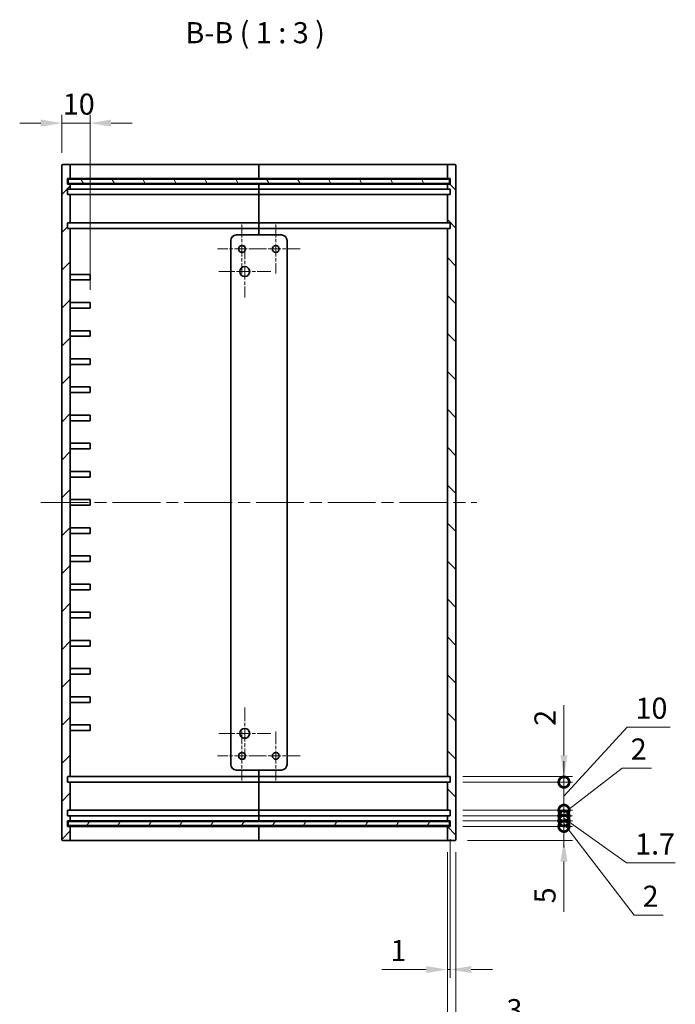
# Model space of a CAD drawing. Units: millimetres. Extents: x 43 to 4375, y 24 to 867.
# Drawn here: x 3041 to 3274, y 214 to 564 of the extents above; entities that cross this region are included whole.
import ezdxf

# ---------------------------------------------------------------- set-up
doc = ezdxf.new("R2010")
doc.units = ezdxf.units.MM
doc.header["$LTSCALE"] = 3
doc.linetypes.add('CHAIN', pattern=[0.3543, 0.2362, -0.0295, 0.0591, -0.0295])
doc.layers.get('Defpoints').update_dxf_attribs({"lineweight": 25})
for name, color, linetype, lineweight in [('Center Mark (ISO)', 131, 'Continuous', 18), ('Centerline (ISO)', 131, 'Continuous', 18), ('Dimension (ISO)', 7, 'Continuous', 18), ('Dimension (ISO) @ 1', 7, 'Continuous', 18), ('Hatch (ISO)', 1, 'Continuous', 18), ('Symbol (ISO) @ 1', 7, 'Continuous', 18), ('Visible (ISO)', 7, 'Continuous', 35)]:
    doc.layers.add(name, color=color, linetype=linetype, lineweight=lineweight)
doc.styles.add('Note Text (TK)', font='txt')
doc.dimstyles.new('Default - Method 1b (TK)', dxfattribs={"dimscale": 3, "dimtxt": 2.5, "dimasz": 2.5, "dimexe": 1, "dimexo": 1.5, "dimgap": 1, "dimtad": 1, "dimtoh": 1, "dimrnd": 1e-08, "dimdsep": 46, "dimtxsty": 'Note Text (TK)', "dimcen": 0.09, "dimdle": 5, "dimclrd": 100, "dimclre": 100, "dimclrt": 7, "dimadec": 1, "dimazin": 1, "dimtfac": 1, "dimtmove": 0, "dimatfit": 3, "dimfxl": 1, "dimtolj": 1, "dimlwd": -1, "dimlwe": -1, "dimarcsym": 0})

# ---------------------------------------------------------------- blocks, each defined once
blk = doc.blocks.new('*D71')
at = {"layer": 'Defpoints', "color": 0}
for p in [(3066.32, 527.06), (3056.32, 512.06), (3066.32, 463.36)]:
    blk.add_point(p, dxfattribs=at)
at = {"layer": 'Dimension (ISO)', "color": 100}
for p, q in [((3056.32, 516.56), (3056.32, 530.06)), ((3066.32, 467.86), (3066.32, 530.06)), ((3048.82, 527.06), (3041.32, 527.06)), ((3056.32, 527.06), (3066.32, 527.06)), ((3073.82, 527.06), (3081.32, 527.06))]:
    blk.add_line(p, q, dxfattribs=at)
for points in [[(3048.82, 528.31), (3048.82, 525.81), (3056.32, 527.06)], [(3073.82, 528.31), (3073.82, 525.81), (3066.32, 527.06)]]:
    blk.add_solid(points, dxfattribs=at)
at = {"layer": 'Dimension (ISO)', "color": 7, "insert": (3056.63, 533.81), "char_height": 7.5, "attachment_point": 4, "style": 'Note Text (TK)'}
blk.add_mtext('\\A1;10', dxfattribs=at)
blk = doc.blocks.new('_DotSmall')
at = {"color": 0, "linetype": 'ByBlock', "const_width": 0.5}
blk.add_lwpolyline([(-0.0625, 0, 1), (0.0625, 0, 1)], format="xyb", close=True, dxfattribs=at)
blk = doc.blocks.new('*D78')
at = {"layer": 'Defpoints', "color": 0}
for p in [(3194.32, 277.36), (3234.75, 277.36), (3196.02, 272.36)]:
    blk.add_point(p, dxfattribs=at)
at = {"layer": 'Dimension (ISO)', "color": 100}
for p, q in [((3234.75, 277.36), (3234.75, 292.36)), ((3198.82, 277.36), (3237.75, 277.36)), ((3234.75, 277.36), (3234.75, 272.36)), ((3200.52, 272.36), (3237.75, 272.36)), ((3234.75, 264.86), (3234.75, 247.02))]:
    blk.add_line(p, q, dxfattribs=at)
blk.add_solid([(3233.5, 264.86), (3236, 264.86), (3234.75, 272.36)], dxfattribs=at)
at = {"layer": 'Dimension (ISO)', "color": 100, "xscale": 7.5, "yscale": 7.5, "zscale": 7.5, "rotation": 270}
blk.add_blockref('_DotSmall', (3234.75, 277.36), dxfattribs=at)
at = {"layer": 'Dimension (ISO)', "color": 7, "insert": (3228, 250.02), "char_height": 7.5, "attachment_point": 4, "rotation": 90, "style": 'Note Text (TK)'}
blk.add_mtext('\\A1;5', dxfattribs=at)
blk = doc.blocks.new('*D79')
at = {"layer": 'Defpoints', "color": 0}
for p in [(3194.32, 279.36), (3194.32, 277.36), (3234.75, 279.36)]:
    blk.add_point(p, dxfattribs=at)
at = {"layer": 'Dimension (ISO)', "color": 100}
for p, q in [((3234.75, 279.36), (3234.75, 286.86)), ((3198.82, 279.36), (3237.75, 279.36)), ((3198.82, 277.36), (3237.75, 277.36)), ((3234.75, 277.36), (3234.75, 279.36)), ((3234.75, 277.36), (3234.75, 279.36)), ((3234.75, 278.36), (3259.69, 245.8)), ((3234.75, 277.36), (3234.75, 269.86)), ((3259.69, 245.8), (3270.03, 245.8))]:
    blk.add_line(p, q, dxfattribs=at)
at = {"layer": 'Dimension (ISO)', "color": 100, "xscale": 7.5, "yscale": 7.5, "zscale": 7.5}
for p, rotation in [((3234.75, 279.36), 270), ((3234.75, 277.36), 90)]:
    blk.add_blockref('_DotSmall', p, dxfattribs=dict(at, rotation=rotation))
at = {"layer": 'Dimension (ISO)', "color": 7, "insert": (3262.69, 252.55), "char_height": 7.5, "attachment_point": 4, "style": 'Note Text (TK)'}
blk.add_mtext('\\A1;2', dxfattribs=at)
blk = doc.blocks.new('*D80')
at = {"layer": 'Defpoints', "color": 0}
for p in [(3194.32, 281.06), (3234.75, 281.06), (3194.32, 279.36)]:
    blk.add_point(p, dxfattribs=at)
at = {"layer": 'Dimension (ISO)', "color": 100}
for p, q in [((3234.75, 281.06), (3234.75, 288.56)), ((3198.82, 281.06), (3237.75, 281.06)), ((3234.75, 279.36), (3234.75, 281.06)), ((3234.75, 279.36), (3234.75, 281.06)), ((3234.75, 280.21), (3257.02, 264.36)), ((3198.82, 279.36), (3237.75, 279.36)), ((3234.75, 279.36), (3234.75, 271.86)), ((3257.02, 264.36), (3274.32, 264.36))]:
    blk.add_line(p, q, dxfattribs=at)
at = {"layer": 'Dimension (ISO)', "color": 100, "xscale": 7.5, "yscale": 7.5, "zscale": 7.5}
for p, rotation in [((3234.75, 281.06), 270), ((3234.75, 279.36), 90)]:
    blk.add_blockref('_DotSmall', p, dxfattribs=dict(at, rotation=rotation))
at = {"layer": 'Dimension (ISO)', "color": 7, "insert": (3260.02, 271.11), "char_height": 7.5, "attachment_point": 4, "style": 'Note Text (TK)'}
blk.add_mtext('\\A1;1.7', dxfattribs=at)
blk = doc.blocks.new('*D81')
at = {"layer": 'Defpoints', "color": 0}
for p in [(3194.32, 283.06), (3194.32, 281.06), (3234.75, 283.06)]:
    blk.add_point(p, dxfattribs=at)
at = {"layer": 'Dimension (ISO)', "color": 100}
for p, q in [((3234.75, 282.06), (3255.45, 298.06)), ((3255.45, 298.06), (3265.8, 298.06)), ((3234.75, 283.06), (3234.75, 290.56)), ((3198.82, 283.06), (3237.75, 283.06)), ((3198.82, 281.06), (3237.75, 281.06)), ((3234.75, 281.06), (3234.75, 283.06)), ((3234.75, 281.06), (3234.75, 283.06)), ((3234.75, 281.06), (3234.75, 273.56))]:
    blk.add_line(p, q, dxfattribs=at)
at = {"layer": 'Dimension (ISO)', "color": 100, "xscale": 7.5, "yscale": 7.5, "zscale": 7.5}
for p, rotation in [((3234.75, 283.06), 270), ((3234.75, 281.06), 90)]:
    blk.add_blockref('_DotSmall', p, dxfattribs=dict(at, rotation=rotation))
at = {"layer": 'Dimension (ISO)', "color": 7, "insert": (3258.45, 304.81), "char_height": 7.5, "attachment_point": 4, "style": 'Note Text (TK)'}
blk.add_mtext('\\A1;2', dxfattribs=at)
blk = doc.blocks.new('*D82')
at = {"layer": 'Defpoints', "color": 0}
for p in [(3194.32, 293.06), (3234.75, 293.06), (3194.32, 283.06)]:
    blk.add_point(p, dxfattribs=at)
at = {"layer": 'Dimension (ISO)', "color": 100}
for p, q in [((3234.75, 288.06), (3257.15, 312.57)), ((3257.15, 312.57), (3272.52, 312.57)), ((3234.75, 293.06), (3234.75, 300.56)), ((3198.82, 293.06), (3237.75, 293.06)), ((3234.75, 283.06), (3234.75, 293.06)), ((3234.75, 283.06), (3234.75, 293.06)), ((3198.82, 283.06), (3237.75, 283.06)), ((3234.75, 283.06), (3234.75, 275.56))]:
    blk.add_line(p, q, dxfattribs=at)
at = {"layer": 'Dimension (ISO)', "color": 100, "xscale": 7.5, "yscale": 7.5, "zscale": 7.5}
for p, rotation in [((3234.75, 293.06), 270), ((3234.75, 283.06), 90)]:
    blk.add_blockref('_DotSmall', p, dxfattribs=dict(at, rotation=rotation))
at = {"layer": 'Dimension (ISO)', "color": 7, "insert": (3260.15, 319.32), "char_height": 7.5, "attachment_point": 4, "style": 'Note Text (TK)'}
blk.add_mtext('\\A1;10', dxfattribs=at)
blk = doc.blocks.new('*D83')
at = {"layer": 'Defpoints', "color": 0}
for p in [(3194.32, 295.06), (3234.75, 295.06), (3194.32, 293.06)]:
    blk.add_point(p, dxfattribs=at)
at = {"layer": 'Dimension (ISO)', "color": 100}
for p, q in [((3234.75, 302.56), (3234.75, 320.41)), ((3198.82, 295.06), (3237.75, 295.06)), ((3234.75, 293.06), (3234.75, 295.06)), ((3198.82, 293.06), (3237.75, 293.06)), ((3234.75, 293.06), (3234.75, 285.56))]:
    blk.add_line(p, q, dxfattribs=at)
blk.add_solid([(3233.5, 302.56), (3236, 302.56), (3234.75, 295.06)], dxfattribs=at)
at = {"layer": 'Dimension (ISO)', "color": 100, "xscale": 7.5, "yscale": 7.5, "zscale": 7.5, "rotation": 90}
blk.add_blockref('_DotSmall', (3234.75, 293.06), dxfattribs=at)
at = {"layer": 'Dimension (ISO)', "color": 7, "insert": (3228, 313.06), "char_height": 7.5, "attachment_point": 4, "rotation": 90, "style": 'Note Text (TK)'}
blk.add_mtext('\\A1;2', dxfattribs=at)
blk = doc.blocks.new('*D84')
at = {"layer": 'Defpoints', "color": 0}
for p in [(3194.32, 277.36), (3193.32, 272.66), (3194.32, 226.52)]:
    blk.add_point(p, dxfattribs=at)
at = {"layer": 'Dimension (ISO)', "color": 100}
for p, q in [((3194.32, 272.86), (3194.32, 223.52)), ((3193.32, 268.16), (3193.32, 223.52)), ((3185.82, 226.52), (3170.06, 226.52)), ((3194.32, 226.52), (3193.32, 226.52)), ((3201.82, 226.52), (3209.32, 226.52))]:
    blk.add_line(p, q, dxfattribs=at)
for points in [[(3185.82, 227.77), (3185.82, 225.27), (3193.32, 226.52)], [(3201.82, 227.77), (3201.82, 225.27), (3194.32, 226.52)]]:
    blk.add_solid(points, dxfattribs=at)
at = {"layer": 'Dimension (ISO)', "color": 7, "insert": (3173.06, 233.27), "char_height": 7.5, "attachment_point": 4, "style": 'Note Text (TK)'}
blk.add_mtext('\\A1;1', dxfattribs=at)
blk = doc.blocks.new('*D85')
at = {"layer": 'Defpoints', "color": 0}
for p in [(3193.32, 272.66), (3196.32, 272.66), (3196.32, 205.52)]:
    blk.add_point(p, dxfattribs=at)
at = {"layer": 'Dimension (ISO)', "color": 100}
for p, q in [((3193.32, 268.16), (3193.32, 202.52)), ((3196.32, 268.16), (3196.32, 202.52)), ((3185.82, 205.52), (3178.32, 205.52)), ((3193.32, 205.52), (3196.32, 205.52)), ((3203.82, 205.52), (3221.67, 205.52))]:
    blk.add_line(p, q, dxfattribs=at)
for points in [[(3185.82, 206.77), (3185.82, 204.27), (3193.32, 205.52)], [(3203.82, 206.77), (3203.82, 204.27), (3196.32, 205.52)]]:
    blk.add_solid(points, dxfattribs=at)
at = {"layer": 'Dimension (ISO)', "color": 7, "insert": (3214.32, 212.27), "char_height": 7.5, "attachment_point": 4, "style": 'Note Text (TK)'}
blk.add_mtext('\\A1;3', dxfattribs=at)

msp = doc.modelspace()

# ---------------------------------------------------------------- hatches: boundary and pattern name
at = {"layer": 'Hatch (ISO)'}
h = msp.add_hatch(dxfattribs=at)
h.set_pattern_fill('ANSI31', color=256, scale=76.2, style=0)
h.set_pattern_definition([(45, (2366, 2e-06), (-6.73519, 6.73519), [])])
edge = h.paths.add_edge_path()
edge.add_ellipse((3056.6192, 512.0633), major_axis=(0, 0.3), ratio=1, start_angle=0, end_angle=90)
edge.add_line((3056.3192, 512.0633), (3056.3192, 272.6633))
edge.add_ellipse((3056.6192, 272.6633), major_axis=(-0.3, 0), ratio=1, start_angle=0, end_angle=90)
edge.add_line((3056.6192, 272.3633), (3059.0192, 272.3633))
edge.add_ellipse((3059.0192, 272.6633), major_axis=(0, -0.3), ratio=1, start_angle=0, end_angle=90)
edge.add_line((3059.3192, 272.6633), (3059.3192, 277.3633))
edge.add_line((3059.3192, 277.3633), (3058.3192, 277.3633))
edge.add_line((3058.3192, 277.3633), (3058.3192, 279.3633))
edge.add_line((3058.3192, 279.3633), (3059.3192, 279.3633))
edge.add_line((3059.3192, 279.3633), (3059.3192, 281.0633))
edge.add_line((3059.3192, 281.0633), (3058.3192, 281.0633))
edge.add_line((3058.3192, 281.0633), (3058.3192, 283.0633))
edge.add_line((3058.3192, 283.0633), (3059.3192, 283.0633))
edge.add_line((3059.3192, 283.0633), (3059.3192, 293.0633))
edge.add_line((3059.3192, 293.0633), (3058.3192, 293.0633))
edge.add_line((3058.3192, 293.0633), (3058.3192, 295.0633))
edge.add_line((3058.3192, 295.0633), (3059.3192, 295.0633))
edge.add_line((3059.3192, 295.0633), (3059.3192, 489.6633))
edge.add_line((3059.3192, 489.6633), (3058.3192, 489.6633))
edge.add_line((3058.3192, 489.6633), (3058.3192, 491.6633))
edge.add_line((3058.3192, 491.6633), (3059.3192, 491.6633))
edge.add_line((3059.3192, 491.6633), (3059.3192, 501.6633))
edge.add_line((3059.3192, 501.6633), (3058.3192, 501.6633))
edge.add_line((3058.3192, 501.6633), (3058.3192, 503.6633))
edge.add_line((3058.3192, 503.6633), (3059.3192, 503.6633))
edge.add_line((3059.3192, 503.6633), (3059.3192, 505.3633))
edge.add_line((3059.3192, 505.3633), (3058.3192, 505.3633))
edge.add_line((3058.3192, 505.3633), (3058.3192, 507.3633))
edge.add_line((3058.3192, 507.3633), (3059.3192, 507.3633))
edge.add_line((3059.3192, 507.3633), (3059.3192, 512.0633))
edge.add_ellipse((3059.0192, 512.0633), major_axis=(0.3, 0), ratio=1, start_angle=0, end_angle=90)
edge.add_line((3059.0192, 512.3633), (3056.6192, 512.3633))
h = msp.add_hatch(dxfattribs=at)
h.set_pattern_fill('ANSI31', color=256, scale=76.2, angle=90.00021, style=0)
h.set_pattern_definition([(135.0002, (2366, 2e-06), (-6.73517, -6.73522), [])])
edge = h.paths.add_edge_path()
edge.add_ellipse((3196.0192, 512.0633), major_axis=(0.3, 0), ratio=1, start_angle=0, end_angle=90)
edge.add_line((3196.0192, 512.3633), (3193.6192, 512.3633))
edge.add_ellipse((3193.6192, 512.0633), major_axis=(0, 0.3), ratio=1, start_angle=0, end_angle=90)
edge.add_line((3193.3192, 512.0633), (3193.3192, 507.3633))
edge.add_line((3193.3192, 507.3633), (3194.3192, 507.3633))
edge.add_line((3194.3192, 507.3633), (3194.3192, 505.3633))
edge.add_line((3194.3192, 505.3633), (3193.3192, 505.3633))
edge.add_line((3193.3192, 505.3633), (3193.3192, 503.6633))
edge.add_line((3193.3192, 503.6633), (3194.3192, 503.6633))
edge.add_line((3194.3192, 503.6633), (3194.3192, 501.6633))
edge.add_line((3194.3192, 501.6633), (3193.3192, 501.6633))
edge.add_line((3193.3192, 501.6633), (3193.3192, 491.6633))
edge.add_line((3193.3192, 491.6633), (3194.3192, 491.6633))
edge.add_line((3194.3192, 491.6633), (3194.3192, 489.6633))
edge.add_line((3194.3192, 489.6633), (3193.3192, 489.6633))
edge.add_line((3193.3192, 489.6633), (3193.3192, 295.0633))
edge.add_line((3193.3192, 295.0633), (3194.3192, 295.0633))
edge.add_line((3194.3192, 295.0633), (3194.3192, 293.0633))
edge.add_line((3194.3192, 293.0633), (3193.3192, 293.0633))
edge.add_line((3193.3192, 293.0633), (3193.3192, 283.0633))
edge.add_line((3193.3192, 283.0633), (3194.3192, 283.0633))
edge.add_line((3194.3192, 283.0633), (3194.3192, 281.0633))
edge.add_line((3194.3192, 281.0633), (3193.3192, 281.0633))
edge.add_line((3193.3192, 281.0633), (3193.3192, 279.3633))
edge.add_line((3193.3192, 279.3633), (3194.3192, 279.3633))
edge.add_line((3194.3192, 279.3633), (3194.3192, 277.3633))
edge.add_line((3194.3192, 277.3633), (3193.3192, 277.3633))
edge.add_line((3193.3192, 277.3633), (3193.3192, 272.6633))
edge.add_ellipse((3193.6192, 272.6633), major_axis=(-0.3, 0), ratio=1, start_angle=0, end_angle=90)
edge.add_line((3193.6192, 272.3633), (3196.0192, 272.3633))
edge.add_ellipse((3196.0192, 272.6633), major_axis=(0, -0.3), ratio=1, start_angle=0, end_angle=90)
edge.add_line((3196.3192, 272.6633), (3196.3192, 512.0633))
h = msp.add_hatch(dxfattribs=at)
h.set_pattern_fill('ANSI31', color=256, scale=76.2, angle=75.000175, style=0)
h.set_pattern_definition([(120.0002, (2366, 2e-06), (-8.24888, -4.762525), [])])
h.paths.add_polyline_path([(3058.5692, 505.6133), (3194.0692, 505.6133), (3194.0692, 507.1133), (3058.5692, 507.1133)])
h = msp.add_hatch(dxfattribs=at)
h.set_pattern_fill('ANSI31', color=256, scale=76.2, angle=14.999978, style=0)
h.set_pattern_definition([(60, (2366, 2e-06), (-8.24889, 4.7625), [])])
h.paths.add_polyline_path([(3058.5692, 277.6133), (3194.0692, 277.6133), (3194.0692, 279.1133), (3058.5692, 279.1133)])

# ---------------------------------------------------------------- linework, layer by layer
at = {"layer": 'Center Mark (ISO)', "linetype": 'CHAIN', "ltscale": 6.439921}
for p, q in [((3120.3192, 491.0566), (3120.3192, 473.6701)), ((3132.3192, 491.0566), (3132.3192, 473.6701)), ((3129.0125, 482.3633), (3111.6259, 482.3633)), ((3141.0125, 482.3633), (3123.6259, 482.3633)), ((3120.3192, 311.0566), (3120.3192, 293.6701)), ((3132.3192, 311.0566), (3132.3192, 293.6701)), ((3129.0125, 302.3633), (3111.6259, 302.3633)), ((3141.0125, 302.3633), (3123.6259, 302.3633))]:
    msp.add_line(p, q, dxfattribs=at)
at = {"layer": 'Center Mark (ISO)', "linetype": 'CHAIN', "ltscale": 6.852346}
for p, q in [((3121.3192, 483.6133), (3121.3192, 465.1133)), ((3130.5692, 474.3633), (3112.0692, 474.3633)), ((3121.3192, 319.6133), (3121.3192, 301.1133)), ((3130.5692, 310.3633), (3112.0692, 310.3633))]:
    msp.add_line(p, q, dxfattribs=at)
at = {"layer": 'Centerline (ISO)', "linetype": 'CHAIN', "ltscale": 23.990969}
msp.add_line((3048.8192, 392.3633), (3203.8192, 392.3633), dxfattribs=at)
at = {"layer": 'Visible (ISO)'}
for p, q in [((3056.3192, 512.0633), (3056.3192, 272.6633)), ((3059.0192, 512.3633), (3056.6192, 512.3633)), ((3064.3192, 512.3633), (3059.0192, 512.3633)), ((3059.3192, 507.3633), (3059.3192, 512.0633)), ((3126.3192, 512.3633), (3064.3192, 512.3633)), ((3126.3192, 512.3633), (3126.3192, 512.0633)), ((3126.3192, 512.0633), (3126.3192, 512.3633)), ((3188.3192, 512.3633), (3126.3192, 512.3633)), ((3126.3192, 507.3633), (3126.3192, 512.0633)), ((3126.3192, 512.0633), (3126.3192, 507.3633)), ((3193.6192, 512.3633), (3188.3192, 512.3633)), ((3193.3192, 512.0633), (3193.3192, 507.3633)), ((3196.0192, 512.3633), (3193.6192, 512.3633)), ((3196.3192, 272.6633), (3196.3192, 512.0633)), ((3058.3192, 505.3633), (3058.3192, 507.3633)), ((3058.3192, 507.3633), (3059.3192, 507.3633)), ((3194.0692, 507.1133), (3058.5692, 507.1133)), ((3058.5692, 507.1133), (3058.5692, 505.6133)), ((3059.3192, 507.3633), (3064.3192, 507.3633)), ((3064.3192, 507.3633), (3126.3192, 507.3633)), ((3126.3192, 507.3633), (3126.3192, 507.1133)), ((3126.3192, 507.3633), (3188.3192, 507.3633)), ((3126.3192, 507.1133), (3126.3192, 507.3633)), ((3188.3192, 507.3633), (3193.3192, 507.3633)), ((3193.3192, 507.3633), (3194.3192, 507.3633)), ((3194.0692, 505.6133), (3194.0692, 507.1133)), ((3194.3192, 507.3633), (3194.3192, 505.3633)), ((3059.3192, 505.3633), (3058.3192, 505.3633)), ((3058.3192, 501.6633), (3058.3192, 503.6633)), ((3058.3192, 503.6633), (3059.3192, 503.6633)), ((3058.5692, 505.6133), (3194.0692, 505.6133)), ((3059.3192, 503.6633), (3059.3192, 505.3633)), ((3064.3192, 505.3633), (3059.3192, 505.3633)), ((3059.3192, 503.6633), (3064.3192, 503.6633)), ((3126.3192, 505.3633), (3064.3192, 505.3633)), ((3064.3192, 503.6633), (3126.3192, 503.6633)), ((3126.3192, 505.6133), (3126.3192, 505.3633)), ((3126.3192, 505.3633), (3126.3192, 505.6133)), ((3126.3192, 503.6633), (3126.3192, 505.3633)), ((3188.3192, 505.3633), (3126.3192, 505.3633)), ((3126.3192, 505.3633), (3126.3192, 503.6633)), ((3126.3192, 503.6633), (3126.3192, 501.6633)), ((3126.3192, 503.6633), (3188.3192, 503.6633)), ((3126.3192, 501.6633), (3126.3192, 503.6633)), ((3193.3192, 505.3633), (3188.3192, 505.3633)), ((3188.3192, 503.6633), (3193.3192, 503.6633)), ((3194.3192, 505.3633), (3193.3192, 505.3633)), ((3193.3192, 505.3633), (3193.3192, 503.6633)), ((3193.3192, 503.6633), (3194.3192, 503.6633)), ((3194.3192, 503.6633), (3194.3192, 501.6633)), ((3059.3192, 501.6633), (3058.3192, 501.6633)), ((3059.3192, 491.6633), (3059.3192, 501.6633)), ((3064.3192, 501.6633), (3059.3192, 501.6633)), ((3126.3192, 501.6633), (3064.3192, 501.6633)), ((3126.3192, 491.6633), (3126.3192, 501.6633)), ((3188.3192, 501.6633), (3126.3192, 501.6633)), ((3126.3192, 501.6633), (3126.3192, 491.6633)), ((3193.3192, 501.6633), (3188.3192, 501.6633)), ((3194.3192, 501.6633), (3193.3192, 501.6633)), ((3193.3192, 501.6633), (3193.3192, 491.6633)), ((3058.3192, 489.6633), (3058.3192, 491.6633)), ((3058.3192, 491.6633), (3059.3192, 491.6633)), ((3059.3192, 489.6633), (3058.3192, 489.6633)), ((3059.3192, 491.6633), (3064.3192, 491.6633)), ((3059.3192, 295.0633), (3059.3192, 489.6633)), ((3064.3192, 489.6633), (3059.3192, 489.6633)), ((3064.3192, 491.6633), (3126.3192, 491.6633)), ((3126.3192, 489.6633), (3064.3192, 489.6633)), ((3126.3192, 491.6633), (3126.3192, 489.6633)), ((3126.3192, 491.6633), (3188.3192, 491.6633)), ((3126.3192, 489.6633), (3126.3192, 491.6633)), ((3126.3192, 487.3633), (3126.3192, 489.6633)), ((3188.3192, 489.6633), (3126.3192, 489.6633)), ((3126.3192, 489.6633), (3126.3192, 487.3633)), ((3188.3192, 491.6633), (3193.3192, 491.6633)), ((3193.3192, 489.6633), (3188.3192, 489.6633)), ((3193.3192, 491.6633), (3194.3192, 491.6633)), ((3194.3192, 489.6633), (3193.3192, 489.6633)), ((3193.3192, 489.6633), (3193.3192, 295.0633)), ((3194.3192, 491.6633), (3194.3192, 489.6633)), ((3134.3192, 487.3633), (3118.3192, 487.3633)), ((3116.3192, 485.3633), (3116.3192, 299.3633)), ((3136.3192, 299.3633), (3136.3192, 485.3633)), ((3059.3192, 473.3633), (3064.3192, 473.3633)), ((3064.3192, 473.3633), (3066.3192, 473.3633)), ((3066.3192, 473.3633), (3066.3192, 471.3633)), ((3064.3192, 471.3633), (3059.3192, 471.3633)), ((3066.3192, 471.3633), (3064.3192, 471.3633)), ((3059.3192, 463.3633), (3064.3192, 463.3633)), ((3064.3192, 463.3633), (3066.3192, 463.3633)), ((3066.3192, 463.3633), (3066.3192, 461.3633)), ((3064.3192, 461.3633), (3059.3192, 461.3633)), ((3066.3192, 461.3633), (3064.3192, 461.3633)), ((3059.3192, 453.3633), (3064.3192, 453.3633)), ((3064.3192, 451.3633), (3059.3192, 451.3633)), ((3064.3192, 453.3633), (3066.3192, 453.3633)), ((3066.3192, 451.3633), (3064.3192, 451.3633)), ((3066.3192, 453.3633), (3066.3192, 451.3633)), ((3059.3192, 443.3633), (3064.3192, 443.3633)), ((3064.3192, 441.3633), (3059.3192, 441.3633)), ((3064.3192, 443.3633), (3066.3192, 443.3633)), ((3066.3192, 441.3633), (3064.3192, 441.3633)), ((3066.3192, 443.3633), (3066.3192, 441.3633)), ((3059.3192, 433.3633), (3064.3192, 433.3633)), ((3064.3192, 431.3633), (3059.3192, 431.3633)), ((3064.3192, 433.3633), (3066.3192, 433.3633)), ((3066.3192, 431.3633), (3064.3192, 431.3633)), ((3066.3192, 433.3633), (3066.3192, 431.3633)), ((3059.3192, 423.3633), (3064.3192, 423.3633)), ((3064.3192, 423.3633), (3066.3192, 423.3633)), ((3066.3192, 423.3633), (3066.3192, 421.3633)), ((3064.3192, 421.3633), (3059.3192, 421.3633)), ((3066.3192, 421.3633), (3064.3192, 421.3633)), ((3059.3192, 413.3633), (3064.3192, 413.3633)), ((3064.3192, 413.3633), (3066.3192, 413.3633)), ((3066.3192, 413.3633), (3066.3192, 411.3633)), ((3064.3192, 411.3633), (3059.3192, 411.3633)), ((3066.3192, 411.3633), (3064.3192, 411.3633)), ((3059.3192, 403.3633), (3064.3192, 403.3633)), ((3064.3192, 403.3633), (3066.3192, 403.3633)), ((3066.3192, 403.3633), (3066.3192, 401.3633)), ((3064.3192, 401.3633), (3059.3192, 401.3633)), ((3066.3192, 401.3633), (3064.3192, 401.3633)), ((3059.3192, 393.3633), (3064.3192, 393.3633)), ((3064.3192, 393.3633), (3066.3192, 393.3633)), ((3066.3192, 393.3633), (3066.3192, 391.3633)), ((3064.3192, 391.3633), (3059.3192, 391.3633)), ((3066.3192, 391.3633), (3064.3192, 391.3633)), ((3059.3192, 383.3633), (3064.3192, 383.3633)), ((3064.3192, 381.3633), (3059.3192, 381.3633)), ((3064.3192, 383.3633), (3066.3192, 383.3633)), ((3066.3192, 381.3633), (3064.3192, 381.3633)), ((3066.3192, 383.3633), (3066.3192, 381.3633)), ((3059.3192, 373.3633), (3064.3192, 373.3633)), ((3064.3192, 371.3633), (3059.3192, 371.3633)), ((3064.3192, 373.3633), (3066.3192, 373.3633)), ((3066.3192, 371.3633), (3064.3192, 371.3633)), ((3066.3192, 373.3633), (3066.3192, 371.3633)), ((3059.3192, 363.3633), (3064.3192, 363.3633)), ((3064.3192, 361.3633), (3059.3192, 361.3633)), ((3064.3192, 363.3633), (3066.3192, 363.3633)), ((3066.3192, 361.3633), (3064.3192, 361.3633)), ((3066.3192, 363.3633), (3066.3192, 361.3633)), ((3059.3192, 353.3633), (3064.3192, 353.3633)), ((3064.3192, 353.3633), (3066.3192, 353.3633)), ((3066.3192, 353.3633), (3066.3192, 351.3633)), ((3064.3192, 351.3633), (3059.3192, 351.3633)), ((3066.3192, 351.3633), (3064.3192, 351.3633)), ((3059.3192, 343.3633), (3064.3192, 343.3633)), ((3064.3192, 343.3633), (3066.3192, 343.3633)), ((3066.3192, 343.3633), (3066.3192, 341.3633)), ((3064.3192, 341.3633), (3059.3192, 341.3633)), ((3066.3192, 341.3633), (3064.3192, 341.3633)), ((3059.3192, 333.3633), (3064.3192, 333.3633)), ((3064.3192, 333.3633), (3066.3192, 333.3633)), ((3066.3192, 333.3633), (3066.3192, 331.3633)), ((3064.3192, 331.3633), (3059.3192, 331.3633)), ((3066.3192, 331.3633), (3064.3192, 331.3633)), ((3059.3192, 323.3633), (3064.3192, 323.3633)), ((3064.3192, 323.3633), (3066.3192, 323.3633)), ((3066.3192, 323.3633), (3066.3192, 321.3633)), ((3064.3192, 321.3633), (3059.3192, 321.3633)), ((3066.3192, 321.3633), (3064.3192, 321.3633)), ((3059.3192, 313.3633), (3064.3192, 313.3633)), ((3064.3192, 311.3633), (3059.3192, 311.3633)), ((3064.3192, 313.3633), (3066.3192, 313.3633)), ((3066.3192, 311.3633), (3064.3192, 311.3633)), ((3066.3192, 313.3633), (3066.3192, 311.3633)), ((3118.3192, 297.3633), (3134.3192, 297.3633)), ((3126.3192, 295.0633), (3126.3192, 297.3633)), ((3126.3192, 297.3633), (3126.3192, 295.0633)), ((3058.3192, 293.0633), (3058.3192, 295.0633)), ((3058.3192, 295.0633), (3059.3192, 295.0633)), ((3059.3192, 295.0633), (3064.3192, 295.0633)), ((3064.3192, 295.0633), (3126.3192, 295.0633)), ((3126.3192, 295.0633), (3126.3192, 293.0633)), ((3126.3192, 293.0633), (3126.3192, 295.0633)), ((3126.3192, 295.0633), (3188.3192, 295.0633)), ((3188.3192, 295.0633), (3193.3192, 295.0633)), ((3193.3192, 295.0633), (3194.3192, 295.0633)), ((3194.3192, 295.0633), (3194.3192, 293.0633)), ((3059.3192, 293.0633), (3058.3192, 293.0633)), ((3059.3192, 283.0633), (3059.3192, 293.0633)), ((3064.3192, 293.0633), (3059.3192, 293.0633)), ((3126.3192, 293.0633), (3064.3192, 293.0633)), ((3126.3192, 283.0633), (3126.3192, 293.0633)), ((3188.3192, 293.0633), (3126.3192, 293.0633)), ((3126.3192, 293.0633), (3126.3192, 283.0633)), ((3193.3192, 293.0633), (3188.3192, 293.0633)), ((3194.3192, 293.0633), (3193.3192, 293.0633)), ((3193.3192, 293.0633), (3193.3192, 283.0633)), ((3058.3192, 281.0633), (3058.3192, 283.0633)), ((3058.3192, 283.0633), (3059.3192, 283.0633)), ((3059.3192, 281.0633), (3058.3192, 281.0633)), ((3059.3192, 283.0633), (3064.3192, 283.0633)), ((3059.3192, 279.3633), (3059.3192, 281.0633)), ((3064.3192, 281.0633), (3059.3192, 281.0633)), ((3064.3192, 283.0633), (3126.3192, 283.0633)), ((3126.3192, 281.0633), (3064.3192, 281.0633)), ((3126.3192, 283.0633), (3126.3192, 281.0633)), ((3126.3192, 281.0633), (3126.3192, 283.0633)), ((3126.3192, 283.0633), (3188.3192, 283.0633)), ((3126.3192, 279.3633), (3126.3192, 281.0633)), ((3188.3192, 281.0633), (3126.3192, 281.0633)), ((3126.3192, 281.0633), (3126.3192, 279.3633)), ((3188.3192, 283.0633), (3193.3192, 283.0633)), ((3193.3192, 281.0633), (3188.3192, 281.0633)), ((3193.3192, 283.0633), (3194.3192, 283.0633)), ((3194.3192, 281.0633), (3193.3192, 281.0633)), ((3193.3192, 281.0633), (3193.3192, 279.3633)), ((3194.3192, 283.0633), (3194.3192, 281.0633)), ((3058.3192, 277.3633), (3058.3192, 279.3633)), ((3058.3192, 279.3633), (3059.3192, 279.3633)), ((3059.3192, 277.3633), (3058.3192, 277.3633)), ((3194.0692, 279.1133), (3058.5692, 279.1133)), ((3058.5692, 279.1133), (3058.5692, 277.6133)), ((3058.5692, 277.6133), (3194.0692, 277.6133)), ((3059.3192, 279.3633), (3064.3192, 279.3633)), ((3059.3192, 272.6633), (3059.3192, 277.3633)), ((3064.3192, 277.3633), (3059.3192, 277.3633)), ((3064.3192, 279.3633), (3126.3192, 279.3633)), ((3126.3192, 277.3633), (3064.3192, 277.3633)), ((3126.3192, 279.3633), (3126.3192, 279.1133)), ((3126.3192, 279.1133), (3126.3192, 279.3633)), ((3126.3192, 279.3633), (3188.3192, 279.3633)), ((3126.3192, 277.6133), (3126.3192, 277.3633)), ((3126.3192, 277.3633), (3126.3192, 277.6133)), ((3126.3192, 272.6633), (3126.3192, 277.3633)), ((3188.3192, 277.3633), (3126.3192, 277.3633)), ((3126.3192, 277.3633), (3126.3192, 272.6633)), ((3188.3192, 279.3633), (3193.3192, 279.3633)), ((3193.3192, 277.3633), (3188.3192, 277.3633)), ((3193.3192, 279.3633), (3194.3192, 279.3633)), ((3194.3192, 277.3633), (3193.3192, 277.3633)), ((3193.3192, 277.3633), (3193.3192, 272.6633)), ((3194.0692, 277.6133), (3194.0692, 279.1133)), ((3194.3192, 279.3633), (3194.3192, 277.3633)), ((3056.6192, 272.3633), (3059.0192, 272.3633)), ((3059.0192, 272.3633), (3064.3192, 272.3633)), ((3064.3192, 272.3633), (3126.3192, 272.3633)), ((3126.3192, 272.6633), (3126.3192, 272.3633)), ((3126.3192, 272.3633), (3126.3192, 272.6633)), ((3126.3192, 272.3633), (3188.3192, 272.3633)), ((3188.3192, 272.3633), (3193.6192, 272.3633)), ((3193.6192, 272.3633), (3196.0192, 272.3633))]:
    msp.add_line(p, q, dxfattribs=at)
for centre, radius in [((3120.3192, 482.3633), 1.1933), ((3132.3192, 482.3633), 1.1933), ((3121.3192, 474.3633), 1.75), ((3121.3192, 310.3633), 1.75), ((3120.3192, 302.3633), 1.1933), ((3132.3192, 302.3633), 1.1933)]:
    msp.add_circle(centre, radius, dxfattribs=at)
for centre, radius, start, end in [((3056.6192, 512.0633), 0.3, 90, 180), ((3059.0192, 512.0633), 0.3, 0, 90), ((3193.6192, 512.0633), 0.3, 90, 180), ((3196.0192, 512.0633), 0.3, 0, 90), ((3118.3192, 485.3633), 2, 90, 180), ((3134.3192, 485.3633), 2, 0, 90), ((3118.3192, 299.3633), 2, 180, 270), ((3134.3192, 299.3633), 2, 270, 0), ((3056.6192, 272.6633), 0.3, 180, 270), ((3059.0192, 272.6633), 0.3, 270, 0), ((3193.6192, 272.6633), 0.3, 180, 270), ((3196.0192, 272.6633), 0.3, 270, 0)]:
    msp.add_arc(centre, radius, start, end, dxfattribs=at)

# ---------------------------------------------------------------- texts
at = {"layer": 'Symbol (ISO) @ 1', "color": 7, "insert": (3100.2183, 553.0702), "char_height": 7.5, "attachment_point": 7, "style": 'Note Text (TK)'}
msp.add_mtext('B-B ( 1 : 3 )', dxfattribs=at)

# ---------------------------------------------------------------- dimensions: what is measured, and where the dimension line sits
at = {"layer": 'Dimension (ISO) @ 1', "color": 100}
for base, p1, p2, angle, override, picture, middle in [((3066.3192, 527.0633), (3056.3192, 512.0633), (3066.3192, 463.3633), 180, {"dimscale": 1, "dimtxt": 7.5, "dimasz": 7.5, "dimexe": 3, "dimexo": 4.5, "dimgap": 3, "dimtoh": 0, "dimdec": 2, "dimcen": 0.27, "dimtp": 0, "dimtm": 0, "dimtdec": 2, "dimtix": 0, "dimtofl": 1, "dimtmove": 0, "dimatfit": 1}, '*D71', (3061.3192, 527.0633)), ((3234.7477, 293.0633), (3194.3192, 283.0633), (3194.3192, 293.0633), 90, {"dimscale": 1, "dimtxt": 7.5, "dimasz": 7.5, "dimexe": 3, "dimexo": 4.5, "dimgap": 3, "dimtih": 1, "dimtoh": 1, "dimdec": 2, "dimblk1": 'DotSmall', "dimblk2": 'DotSmall', "dimsah": 1, "dimcen": 0.27, "dimdle": 0, "dimtp": 0, "dimtm": 0, "dimtdec": 2, "dimtix": 0, "dimtofl": 1, "dimtmove": 1, "dimatfit": 1}, '*D82', (3260.1455, 312.5711)), ((3234.7477, 295.0633), (3194.3192, 293.0633), (3194.3192, 295.0633), 90, {"dimscale": 1, "dimtxt": 7.5, "dimasz": 7.5, "dimexe": 3, "dimexo": 4.5, "dimgap": 3, "dimtoh": 0, "dimdec": 2, "dimblk1": 'DotSmall', "dimsah": 1, "dimcen": 0.27, "dimdle": 0, "dimtp": 0, "dimtm": 0, "dimtdec": 2, "dimtix": 0, "dimtofl": 1, "dimtmove": 0, "dimatfit": 1}, '*D83', (3234.7477, 315.2366)), ((3234.7477, 283.0633), (3194.3192, 281.0633), (3194.3192, 283.0633), 90, {"dimscale": 1, "dimtxt": 7.5, "dimasz": 7.5, "dimexe": 3, "dimexo": 4.5, "dimgap": 3, "dimtih": 1, "dimtoh": 1, "dimdec": 2, "dimblk1": 'DotSmall', "dimblk2": 'DotSmall', "dimsah": 1, "dimcen": 0.27, "dimdle": 0, "dimtp": 0, "dimtm": 0, "dimtdec": 2, "dimtix": 0, "dimtofl": 1, "dimtmove": 1, "dimatfit": 1}, '*D81', (3258.4521, 298.0633)), ((3234.7477, 277.3633), (3196.0192, 272.3633), (3194.3192, 277.3633), 90, {"dimscale": 1, "dimtxt": 7.5, "dimasz": 7.5, "dimexe": 3, "dimexo": 4.5, "dimgap": 3, "dimtoh": 0, "dimdec": 2, "dimblk2": 'DotSmall', "dimsah": 1, "dimcen": 0.27, "dimdle": 0, "dimtp": 0, "dimtm": 0, "dimtdec": 2, "dimtix": 0, "dimtofl": 1, "dimtmove": 0, "dimatfit": 1}, '*D78', (3234.7477, 252.1901)), ((3234.7477, 281.0633), (3194.3192, 279.3633), (3194.3192, 281.0633), 90, {"dimscale": 1, "dimtxt": 7.5, "dimasz": 7.5, "dimexe": 3, "dimexo": 4.5, "dimgap": 3, "dimtih": 1, "dimtoh": 1, "dimdec": 2, "dimblk1": 'DotSmall', "dimblk2": 'DotSmall', "dimsah": 1, "dimcen": 0.27, "dimdle": 0, "dimtp": 0, "dimtm": 0, "dimtdec": 2, "dimtix": 0, "dimtofl": 1, "dimtmove": 1, "dimatfit": 1}, '*D80', (3260.0245, 264.3633)), ((3234.7477, 279.3633), (3194.3192, 277.3633), (3194.3192, 279.3633), 90, {"dimscale": 1, "dimtxt": 7.5, "dimasz": 7.5, "dimexe": 3, "dimexo": 4.5, "dimgap": 3, "dimtih": 1, "dimtoh": 1, "dimdec": 2, "dimblk1": 'DotSmall', "dimblk2": 'DotSmall', "dimsah": 1, "dimcen": 0.27, "dimdle": 0, "dimtp": 0, "dimtm": 0, "dimtdec": 2, "dimtix": 0, "dimtofl": 1, "dimtmove": 1, "dimatfit": 1}, '*D79', (3262.6855, 245.8046)), ((3194.3192, 226.5162), (3193.3192, 272.6633), (3194.3192, 277.3633), 180, {"dimscale": 1, "dimtxt": 7.5, "dimasz": 7.5, "dimexe": 3, "dimexo": 4.5, "dimgap": 3, "dimtoh": 0, "dimdec": 2, "dimcen": 0.27, "dimtp": 0, "dimtm": 0, "dimtdec": 2, "dimtix": 0, "dimtofl": 1, "dimtmove": 0, "dimatfit": 1}, '*D84', (3174.19, 226.5162)), ((3196.3192, 205.5162), (3193.3192, 272.6633), (3196.3192, 272.6633), 180, {"dimscale": 1, "dimtxt": 7.5, "dimasz": 7.5, "dimexe": 3, "dimexo": 4.5, "dimgap": 3, "dimtoh": 0, "dimdec": 2, "dimcen": 0.27, "dimtp": 0, "dimtm": 0, "dimtdec": 2, "dimtix": 0, "dimtofl": 1, "dimtmove": 0, "dimatfit": 1}, '*D85', (3216.4925, 205.5162))]:
    dim = msp.add_linear_dim(base=base, p1=p1, p2=p2, angle=angle, dimstyle='Default - Method 1b (TK)', override=override, dxfattribs=at)
    dim.commit()
    dim.dimension.update_dxf_attribs({"geometry": picture, "text_midpoint": middle, "dimtype": 128})

doc.saveas('drawing.dxf')
